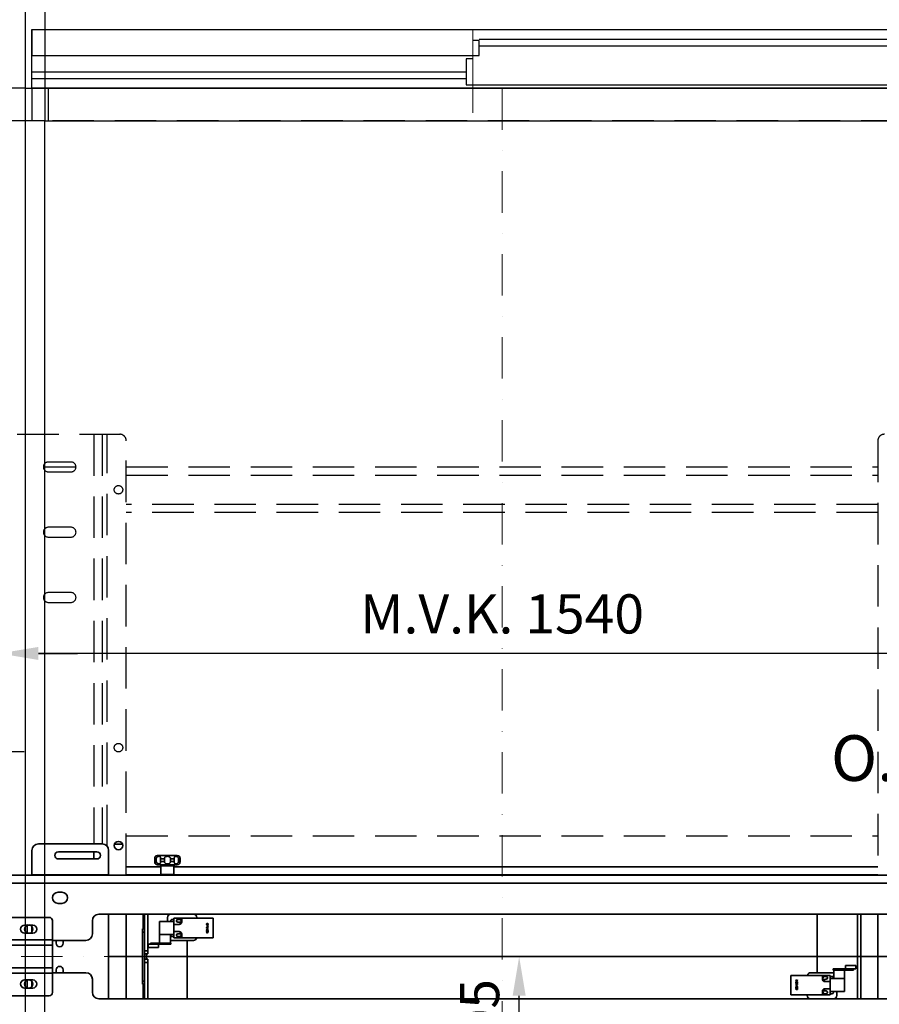
# Model space of a CAD drawing. Units: millimetres. Extents: x -33973 to 361993, y 14856 to 83653.
# Drawn here: x 226278 to 227594, y 23563 to 25071 of the extents above; entities that cross this region are included whole.
import ezdxf

# ---------------------------------------------------------------- set-up
doc = ezdxf.new("R2010")
doc.units = ezdxf.units.MM
doc.header["$LTSCALE"] = 20
doc.header["$PDMODE"] = 1
doc.linetypes.add('ČERCHOVANÁ2', pattern=[12.7, 6.35, -3.175, 0, -3.175])
doc.linetypes.add('ČÁRKOVANÁ2', pattern=[9.525, 6.35, -3.175])
for name, color, linetype in [('KABINA', 5, 'Continuous'), ('KOTY', 7, 'Continuous'), ('PŘEJEZD', 7, 'ČÁRKOVANÁ2')]:
    doc.layers.add(name, color=color, linetype=linetype)
for name, color, linetype, lineweight in [('OSY', 1, 'ČERCHOVANÁ2', 9), ('RÁM', 4, 'Continuous', 35), ('ŠRAFY', 7, 'Continuous', 9)]:
    doc.layers.add(name, color=color, linetype=linetype, lineweight=lineweight)
doc.styles.get("Standard").update_dxf_attribs({"font": 'arial.ttf'})
doc.dimstyles.get("Standard").update_dxf_attribs({"dimscale": 20, "dimtxt": 3, "dimasz": 3, "dimexe": 1, "dimexo": 0, "dimgap": 1.5, "dimtad": 1, "dimdsep": 46, "dimtxsty": 'Standard', "dimcen": 0, "dimdle": 1, "dimclrd": 256, "dimclre": 256, "dimclrt": 256, "dimaunit": 1, "dimadec": 0, "dimazin": 0, "dimtfac": 0.6, "dimtmove": 0, "dimatfit": 3, "dimfxl": 0, "dimtolj": 1, "dimarcsym": 0})

# ---------------------------------------------------------------- blocks, each defined once
blk = doc.blocks.new('*D165')
at = {"layer": 'Defpoints', "color": 0, "ltscale": 0.5}
for p in [(226316.4, 26233), (226316.4, 24916), (227716.4, 24916)]:
    blk.add_point(p, dxfattribs=at)
at = {"layer": 'KOTY', "lineweight": -2, "ltscale": 0.5}
for p, q in [((226316.4, 24916), (226316.4, 26253)), ((227716.4, 24916), (227716.4, 26253)), ((227656.4, 26233), (226376.4, 26233))]:
    blk.add_line(p, q, dxfattribs=at)
at = {"layer": 'KOTY', "ltscale": 0.5}
for points in [[(226376.4, 26243), (226376.4, 26223), (226316.4, 26233)], [(227656.4, 26243), (227656.4, 26223), (227716.4, 26233)]]:
    blk.add_solid(points, dxfattribs=at)
at = {"layer": 'KOTY', "ltscale": 0.5, "insert": (227016.4, 26293.7), "char_height": 60, "attachment_point": 5}
blk.add_mtext('\\A1;KABINA 1400', dxfattribs=at)
blk = doc.blocks.new('*D167')
at = {"layer": 'Defpoints', "color": 0, "ltscale": 0.5}
for p in [(226286.4, 26233), (226286.4, 24966), (226316.4, 24916)]:
    blk.add_point(p, dxfattribs=at)
at = {"layer": 'KOTY', "lineweight": -2, "ltscale": 0.5}
for p, q in [((226286.4, 24966), (226286.4, 26253)), ((226316.4, 24916), (226316.4, 26253)), ((226226.4, 26233), (226020.7, 26233)), ((226316.4, 26233), (226286.4, 26233)), ((226376.4, 26233), (226436.4, 26233))]:
    blk.add_line(p, q, dxfattribs=at)
at = {"layer": 'KOTY', "ltscale": 0.5}
for points in [[(226226.4, 26243), (226226.4, 26223), (226286.4, 26233)], [(226376.4, 26243), (226376.4, 26223), (226316.4, 26233)]]:
    blk.add_solid(points, dxfattribs=at)
at = {"layer": 'KOTY', "ltscale": 0.5, "insert": (226093.5, 26293.7), "char_height": 60, "attachment_point": 5}
blk.add_mtext('\\A1;30', dxfattribs=at)
blk = doc.blocks.new('*D120')
at = {"layer": 'Defpoints', "color": 0, "ltscale": 0.5}
for p in [(226286.4, 26383), (226286.4, 24966), (227746.4, 24966)]:
    blk.add_point(p, dxfattribs=at)
at = {"layer": 'KOTY', "lineweight": -2, "ltscale": 0.5}
for p, q in [((226286.4, 24966), (226286.4, 26403)), ((227746.4, 24966), (227746.4, 26403)), ((227686.4, 26383), (226346.4, 26383))]:
    blk.add_line(p, q, dxfattribs=at)
at = {"layer": 'KOTY', "ltscale": 0.5}
for points in [[(226346.4, 26393), (226346.4, 26373), (226286.4, 26383)], [(227686.4, 26393), (227686.4, 26373), (227746.4, 26383)]]:
    blk.add_solid(points, dxfattribs=at)
at = {"layer": 'KOTY', "ltscale": 0.5, "insert": (227016.4, 26444.1), "char_height": 60, "attachment_point": 5}
blk.add_mtext('\\A1;PODLAHA 1460', dxfattribs=at)
blk = doc.blocks.new('*D121')
at = {"layer": 'Defpoints', "color": 0, "ltscale": 0.5}
for p in [(226056.4, 26383), (226056.4, 25196), (226286.4, 24966)]:
    blk.add_point(p, dxfattribs=at)
at = {"layer": 'KOTY', "lineweight": -2, "ltscale": 0.5}
for p, q in [((226056.4, 25196), (226056.4, 26403)), ((226286.4, 24966), (226286.4, 26403)), ((226226.4, 26383), (226116.4, 26383))]:
    blk.add_line(p, q, dxfattribs=at)
at = {"layer": 'KOTY', "ltscale": 0.5}
for points in [[(226116.4, 26393), (226116.4, 26373), (226056.4, 26383)], [(226226.4, 26393), (226226.4, 26373), (226286.4, 26383)]]:
    blk.add_solid(points, dxfattribs=at)
at = {"layer": 'KOTY', "ltscale": 0.5, "insert": (226171.4, 26443.7), "char_height": 60, "attachment_point": 5}
blk.add_mtext('\\A1;230', dxfattribs=at)
blk = doc.blocks.new('*D124')
at = {"layer": 'Defpoints', "color": 0, "ltscale": 0.5}
for p in [(226246.4, 24100.3), (226246.4, 23643.5), (227786.4, 23643.5)]:
    blk.add_point(p, dxfattribs=at)
at = {"layer": 'KOTY', "lineweight": -2, "ltscale": 0.5}
for p, q in [((226246.4, 23643.5), (226246.4, 24120.3)), ((227786.4, 23643.5), (227786.4, 24120.3)), ((227726.4, 24100.3), (226306.4, 24100.3))]:
    blk.add_line(p, q, dxfattribs=at)
at = {"layer": 'KOTY', "ltscale": 0.5}
for points in [[(226306.4, 24110.3), (226306.4, 24090.3), (226246.4, 24100.3)], [(227726.4, 24110.3), (227726.4, 24090.3), (227786.4, 24100.3)]]:
    blk.add_solid(points, dxfattribs=at)
at = {"layer": 'KOTY', "ltscale": 0.5, "insert": (227016.4, 24160.9), "char_height": 60, "attachment_point": 5}
blk.add_mtext('\\A1;{\\fArial|b0|i0|c238|p34;M.V.K. }1540', dxfattribs=at)
blk = doc.blocks.new('*D126')
at = {"layer": 'Defpoints', "color": 0, "ltscale": 0.5}
for p in [(226164.4, 24100.3), (226164.4, 23636), (226246.4, 23636)]:
    blk.add_point(p, dxfattribs=at)
at = {"layer": 'KOTY', "lineweight": -2, "ltscale": 0.5}
for p, q in [((226164.4, 23636), (226164.4, 24120.3)), ((226246.4, 23636), (226246.4, 24120.3)), ((226104.4, 24100.3), (226044.4, 24100.3)), ((226246.4, 24100.3), (226164.4, 24100.3)), ((226306.4, 24100.3), (226366.4, 24100.3))]:
    blk.add_line(p, q, dxfattribs=at)
at = {"layer": 'KOTY', "ltscale": 0.5}
for points in [[(226104.4, 24110.3), (226104.4, 24090.3), (226164.4, 24100.3)], [(226306.4, 24110.3), (226306.4, 24090.3), (226246.4, 24100.3)]]:
    blk.add_solid(points, dxfattribs=at)
at = {"layer": 'KOTY', "ltscale": 0.5, "insert": (226205.4, 24160.9), "char_height": 60, "attachment_point": 5}
blk.add_mtext('\\A1;82', dxfattribs=at)
blk = doc.blocks.new('*D129')
at = {"layer": 'Defpoints', "color": 0, "ltscale": 0.5}
for p in [(227042.6, 23636), (227608.9, 23636), (227798.9, 23431)]:
    blk.add_point(p, dxfattribs=at)
at = {"layer": 'KOTY', "lineweight": -2, "ltscale": 0.5}
for p, q in [((227608.9, 23636), (227022.6, 23636)), ((227042.6, 23491), (227042.6, 23576)), ((227798.9, 23431), (227022.6, 23431))]:
    blk.add_line(p, q, dxfattribs=at)
at = {"layer": 'KOTY', "ltscale": 0.5}
for points in [[(227032.6, 23576), (227052.6, 23576), (227042.6, 23636)], [(227032.6, 23491), (227052.6, 23491), (227042.6, 23431)]]:
    blk.add_solid(points, dxfattribs=at)
at = {"layer": 'KOTY', "ltscale": 0.5, "insert": (226982, 23533.5), "char_height": 60, "attachment_point": 5, "rotation": 90}
blk.add_mtext('\\A1;205', dxfattribs=at)
blk = doc.blocks.new('*D130')
at = {"layer": 'Defpoints', "color": 0, "ltscale": 0.5}
for p in [(226316.4, 24916), (225456.4, 22516), (226316.4, 22516)]:
    blk.add_point(p, dxfattribs=at)
at = {"layer": 'KOTY', "lineweight": -2, "ltscale": 0.5}
for p, q in [((226316.4, 24916), (225436.4, 24916)), ((225456.4, 24856), (225456.4, 22576)), ((226316.4, 22516), (225436.4, 22516))]:
    blk.add_line(p, q, dxfattribs=at)
at = {"layer": 'KOTY', "ltscale": 0.5}
for points in [[(225446.4, 24856), (225466.4, 24856), (225456.4, 24916)], [(225446.4, 22576), (225466.4, 22576), (225456.4, 22516)]]:
    blk.add_solid(points, dxfattribs=at)
at = {"layer": 'KOTY', "ltscale": 0.5, "insert": (225395.8, 23716), "char_height": 60, "attachment_point": 5, "rotation": 90}
blk.add_mtext('\\A1;KABINA 2400', dxfattribs=at)
blk = doc.blocks.new('*D135')
at = {"layer": 'Defpoints', "color": 0, "ltscale": 0.5}
for p in [(225326.4, 24966), (226286.4, 24966), (226306.4, 22466)]:
    blk.add_point(p, dxfattribs=at)
at = {"layer": 'KOTY', "lineweight": -2, "ltscale": 0.5}
for p, q in [((226286.4, 24966), (225306.4, 24966)), ((225326.4, 22526), (225326.4, 24906)), ((226306.4, 22466), (225306.4, 22466))]:
    blk.add_line(p, q, dxfattribs=at)
at = {"layer": 'KOTY', "ltscale": 0.5}
for points in [[(225316.4, 24906), (225336.4, 24906), (225326.4, 24966)], [(225316.4, 22526), (225336.4, 22526), (225326.4, 22466)]]:
    blk.add_solid(points, dxfattribs=at)
at = {"layer": 'KOTY', "ltscale": 0.5, "insert": (225265.3, 23716), "char_height": 60, "attachment_point": 5, "rotation": 90}
blk.add_mtext('\\A1;PODLAHA 2500', dxfattribs=at)
blk = doc.blocks.new('*D136')
at = {"layer": 'Defpoints', "color": 0, "ltscale": 0.5}
for p in [(225456.4, 24966), (226286.4, 24966), (226316.4, 24916)]:
    blk.add_point(p, dxfattribs=at)
at = {"layer": 'KOTY', "lineweight": -2, "ltscale": 0.5}
for p, q in [((225456.4, 25026), (225456.4, 25086)), ((226286.4, 24966), (225436.4, 24966)), ((225456.4, 24916), (225456.4, 24966)), ((226316.4, 24916), (225436.4, 24916)), ((225456.4, 24856), (225456.4, 24796))]:
    blk.add_line(p, q, dxfattribs=at)
at = {"layer": 'KOTY', "ltscale": 0.5}
for points in [[(225446.4, 25026), (225466.4, 25026), (225456.4, 24966)], [(225446.4, 24856), (225466.4, 24856), (225456.4, 24916)]]:
    blk.add_solid(points, dxfattribs=at)
at = {"layer": 'KOTY', "ltscale": 0.5, "insert": (225395.8, 24941), "char_height": 60, "attachment_point": 5, "rotation": 90}
blk.add_mtext('\\A1;50', dxfattribs=at)
blk = doc.blocks.new('*D137')
at = {"layer": 'Defpoints', "color": 0, "ltscale": 0.5}
for p in [(225326.4, 25196), (226056.4, 25196), (226286.4, 24966)]:
    blk.add_point(p, dxfattribs=at)
at = {"layer": 'KOTY', "lineweight": -2, "ltscale": 0.5}
for p, q in [((226056.4, 25196), (225306.4, 25196)), ((225326.4, 25026), (225326.4, 25136)), ((226286.4, 24966), (225306.4, 24966))]:
    blk.add_line(p, q, dxfattribs=at)
at = {"layer": 'KOTY', "ltscale": 0.5}
for points in [[(225316.4, 25136), (225336.4, 25136), (225326.4, 25196)], [(225316.4, 25026), (225336.4, 25026), (225326.4, 24966)]]:
    blk.add_solid(points, dxfattribs=at)
at = {"layer": 'KOTY', "ltscale": 0.5, "insert": (225265.7, 25081), "char_height": 60, "attachment_point": 5, "rotation": 90}
blk.add_mtext('\\A1;230', dxfattribs=at)
blk = doc.blocks.new('*D148')
at = {"layer": 'Defpoints', "color": 0, "ltscale": 0.5}
for p in [(226056.4, 23950.1), (226056.4, 23698.5), (226164.4, 23698.5)]:
    blk.add_point(p, dxfattribs=at)
at = {"layer": 'KOTY', "lineweight": -2, "ltscale": 0.5}
for p, q in [((226056.4, 23698.5), (226056.4, 23970.1)), ((226164.4, 23698.5), (226164.4, 23970.1)), ((225996.4, 23950.1), (225936.4, 23950.1)), ((226164.4, 23950.1), (226056.4, 23950.1)), ((226224.4, 23950.1), (226284.4, 23950.1))]:
    blk.add_line(p, q, dxfattribs=at)
at = {"layer": 'KOTY', "ltscale": 0.5}
for points in [[(225996.4, 23960.1), (225996.4, 23940.1), (226056.4, 23950.1)], [(226224.4, 23960.1), (226224.4, 23940.1), (226164.4, 23950.1)]]:
    blk.add_solid(points, dxfattribs=at)
at = {"layer": 'KOTY', "ltscale": 0.5, "insert": (226110.4, 24010.8), "char_height": 60, "attachment_point": 5}
blk.add_mtext('\\A1;108', dxfattribs=at)

msp = doc.modelspace()

# ---------------------------------------------------------------- linework, layer by layer
at = {"layer": 'KABINA', "linetype": 'Continuous', "ltscale": 0.5}
for p, q in [((226286.391, 22466.034), (226286.391, 24966.034)), ((226286.391, 24966.034), (227746.391, 24966.034)), ((226316.391, 22516.034), (226316.391, 24916.034)), ((226316.391, 24916.034), (227716.391, 24916.034))]:
    msp.add_line(p, q, dxfattribs=at)
at = {"layer": 'KABINA'}
msp.add_line((226321.391, 24966.034), (226321.391, 24916.034), dxfattribs=at)
at = {"layer": 'KABINA', "flags": 128}
for points in [[(226296.391, 24966.034), (226296.391, 25056.034), (228296.391, 25056.034), (228296.391, 24966.034), (226296.391, 24966.034)], [(226981.391, 25041.034), (228296.391, 25041.034)], [(226981.391, 25031.034), (228296.391, 25031.034)], [(226296.391, 24991.034), (226961.391, 24991.034)], [(226296.391, 24981.034), (226961.391, 24981.034)]]:
    msp.add_lwpolyline(points, dxfattribs=at)
at = {"layer": 'KOTY', "ltscale": 0.5}
msp.add_line((226296.391, 24966.034), (226296.391, 24916.034), dxfattribs=at)
at = {"layer": 'KOTY', "flags": 128}
for points in [[(226296.391, 25056.034), (226296.391, 25056.034), (226296.391, 25016.034), (226981.391, 25016.034), (226981.391, 25039.034), (226971.391, 25039.034)], [(226971.391, 25011.034), (226961.391, 25011.034), (226961.391, 24981.034), (226961.391, 24971.034), (227631.391, 24971.034), (227631.391, 24994.034), (227621.391, 24994.034)]]:
    msp.add_lwpolyline(points, dxfattribs=at)
at = {"layer": 'OSY'}
msp.add_line((226971.391, 24928.342), (226971.391, 25273.598), dxfattribs=at)
at = {"layer": 'OSY', "ltscale": 0.5}
for p, q in [((227016.391, 24966.034), (227016.391, 22466.034)), ((227868.391, 23636.034), (226164.391, 23636.034))]:
    msp.add_line(p, q, dxfattribs=at)
at = {"layer": 'PŘEJEZD', "ltscale": 0.5}
for p, q in [((228296.391, 24916.034), (226296.391, 24916.034)), ((226273.891, 24436.034), (226430.891, 24436.034)), ((226286.391, 23760.784), (226286.391, 24436.034)), ((226391.391, 24436.034), (226391.391, 23808.534)), ((226403.891, 24436.034), (226403.891, 23808.534)), ((226411.391, 23805.046), (226411.391, 24436.034)), ((226440.891, 23760.784), (226440.891, 24426.034)), ((227591.891, 24426.034), (227591.891, 23760.784)), ((226315.891, 24381.025), (226315.891, 24391.043)), ((226356.391, 24393.534), (226321.391, 24393.534)), ((226315.891, 24386.034), (226363.891, 24386.034)), ((226321.391, 24378.534), (226356.391, 24378.534)), ((226440.891, 24386.034), (227591.891, 24386.034)), ((226440.891, 24373.534), (227591.891, 24373.534)), ((227591.891, 24328.534), (226440.891, 24328.534)), ((227591.891, 24316.034), (226440.891, 24316.034)), ((226315.891, 24281.025), (226315.891, 24291.043)), ((226356.391, 24293.534), (226321.391, 24293.534)), ((226321.391, 24278.534), (226356.391, 24278.534)), ((226315.891, 24181.025), (226315.891, 24191.043)), ((226356.391, 24193.534), (226321.391, 24193.534)), ((226321.391, 24178.534), (226356.391, 24178.534)), ((226440.891, 23821.034), (227591.891, 23821.034))]:
    msp.add_line(p, q, dxfattribs=at)
for centre in [(226428.891, 24351.034), (226428.891, 23956.034)]:
    msp.add_circle(centre, 6.5, dxfattribs=at)
for centre, radius, start, end in [((226430.891, 24426.034), 10, 0, 90), ((227601.891, 24426.034), 10, 90, 180), ((226321.391, 24386.034), 7.5, 90, 270), ((226356.391, 24386.034), 7.5, 270, 90), ((226321.391, 24286.034), 7.5, 90, 270), ((226356.391, 24286.034), 7.5, 270, 90), ((226321.391, 24186.034), 7.5, 90, 270), ((226356.391, 24186.034), 7.5, 270, 90)]:
    msp.add_arc(centre, radius, start, end, dxfattribs=at)
at = {"layer": 'RÁM', "ltscale": 0.5}
for p, q in [((226296.391, 23761.034), (226296.391, 23798.534)), ((226306.391, 23808.534), (226403.891, 23808.534)), ((226413.891, 23761.034), (226413.891, 23798.534)), ((226422.849, 23808.334), (226434.934, 23808.334)), ((226336.891, 23796.534), (226395.891, 23796.534)), ((226395.891, 23785.534), (226336.891, 23785.534)), ((226391.391, 23796.534), (226391.391, 23785.534)), ((226484.454, 23785.784), (226484.454, 23781.784)), ((226486.817, 23785.784), (226484.454, 23785.784)), ((226485.649, 23789.584), (226485.663, 23789.603)), ((226486.817, 23785.784), (226486.817, 23781.784)), ((226518.891, 23790.784), (226488.891, 23790.784)), ((226493.477, 23785.784), (226493.477, 23781.784)), ((226499.182, 23785.784), (226493.477, 23785.784)), ((226499.182, 23785.784), (226499.182, 23781.784)), ((226508.6, 23785.784), (226508.6, 23781.784)), ((226514.306, 23785.784), (226508.6, 23785.784)), ((226514.306, 23785.784), (226514.306, 23781.784)), ((226520.966, 23785.784), (226520.966, 23781.784)), ((226523.329, 23785.784), (226520.966, 23785.784)), ((226522.134, 23789.584), (226522.119, 23789.603)), ((226522.119, 23789.603), (226522.136, 23789.581)), ((226523.329, 23785.784), (226523.329, 23781.784)), ((226440.891, 23773.534), (226493.891, 23773.534)), ((226486.817, 23781.784), (226484.454, 23781.784)), ((226485.646, 23777.988), (226485.663, 23777.966)), ((226485.663, 23777.966), (226485.649, 23777.985)), ((226518.891, 23776.784), (226488.891, 23776.784)), ((226499.182, 23781.784), (226493.477, 23781.784)), ((226493.891, 23774.784), (226493.891, 23761.784)), ((226493.891, 23774.784), (226513.891, 23774.784)), ((226514.306, 23781.784), (226508.6, 23781.784)), ((226513.891, 23774.784), (226513.891, 23761.784)), ((226513.891, 23773.534), (227591.891, 23773.534)), ((226523.329, 23781.784), (226520.966, 23781.784)), ((226522.136, 23777.988), (226522.119, 23777.966)), ((226223.891, 23760.784), (227808.891, 23760.784)), ((226296.391, 23761.034), (226413.891, 23761.034)), ((226440.891, 23761.034), (226494.244, 23761.034)), ((226513.891, 23761.784), (226493.891, 23761.784)), ((226513.538, 23761.034), (227591.891, 23761.034)), ((226223.891, 23748.281), (227654.391, 23748.281)), ((226342.391, 23734.534), (226336.391, 23734.534)), ((226336.391, 23717.534), (226342.391, 23717.534)), ((226259.391, 23696.034), (226322.891, 23696.034)), ((227633.891, 23700.784), (226398.891, 23700.784)), ((226413.891, 23700.784), (226413.891, 23571.284)), ((226440.891, 23571.284), (226440.891, 23700.784)), ((226466.891, 23700.784), (226466.891, 23678.534)), ((226468.891, 23571.284), (226468.891, 23700.784)), ((226473.891, 23640.034), (226473.891, 23700.784)), ((226503.891, 23695.784), (226503.891, 23689.784)), ((226513.891, 23693.034), (226511.141, 23693.034)), ((226513.891, 23694.784), (226513.891, 23664.784)), ((226513.891, 23694.784), (226573.891, 23694.784)), ((226522.791, 23692.884), (226519.991, 23692.884)), ((226525.891, 23694.784), (226525.891, 23689.284)), ((226548.891, 23695.784), (226548.891, 23694.784)), ((226573.891, 23694.784), (226573.891, 23664.784)), ((227498.891, 23611.284), (227498.891, 23700.784)), ((227560.891, 23571.284), (227560.891, 23700.784)), ((227565.891, 23571.284), (227565.891, 23700.784)), ((227591.891, 23700.784), (227591.891, 23571.284)), ((226297.641, 23684.284), (226285.141, 23684.284)), ((226288.891, 23684.031), (226288.891, 23672.037)), ((226296.391, 23682.026), (226296.391, 23674.042)), ((226327.891, 23581.034), (226327.891, 23691.034)), ((226388.891, 23670.784), (226388.891, 23690.784)), ((226465.891, 23593.534), (226465.891, 23678.534)), ((226468.891, 23678.534), (226465.891, 23678.534)), ((226491.891, 23689.784), (226491.891, 23656.784)), ((226513.891, 23689.784), (226491.891, 23689.784)), ((226513.891, 23685.284), (226521.891, 23685.284)), ((226519.991, 23688.684), (226521.142, 23688.684)), ((226521.294, 23688.534), (226524.303, 23688.534)), ((226524.891, 23689.984), (226524.891, 23690.784)), ((226563.891, 23685.847), (226563.944, 23686.107)), ((226563.891, 23685.534), (226563.891, 23685.847)), ((226563.944, 23685.274), (226563.891, 23685.534)), ((226563.891, 23684.024), (226563.891, 23684.336)), ((226563.891, 23684.336), (226566.391, 23684.336)), ((226565.966, 23684.024), (226563.891, 23684.024)), ((226563.891, 23682.982), (226563.891, 23683.295)), ((226563.891, 23683.295), (226566.391, 23683.295)), ((226565.966, 23682.982), (226563.891, 23682.982)), ((226563.891, 23681.94), (226563.891, 23682.253)), ((226563.891, 23682.253), (226566.391, 23681.42)), ((226564.53, 23681.732), (226563.891, 23681.94)), ((226566.391, 23681.003), (226563.891, 23680.17)), ((226563.891, 23680.482), (226564.53, 23680.69)), ((226563.891, 23680.17), (226563.891, 23680.482)), ((226563.891, 23678.19), (226563.891, 23678.607)), ((226563.891, 23678.607), (226565.381, 23677.67)), ((226565.115, 23677.409), (226563.891, 23678.19)), ((226563.944, 23686.107), (226564.104, 23686.368)), ((226564.104, 23685.013), (226563.944, 23685.274)), ((226564.104, 23686.368), (226564.264, 23686.524)), ((226564.264, 23684.857), (226564.104, 23685.013)), ((226564.21, 23686.003), (226564.157, 23685.795)), ((226564.157, 23685.795), (226564.157, 23685.586)), ((226564.157, 23685.586), (226564.21, 23685.378)), ((226564.317, 23686.211), (226564.21, 23686.003)), ((226564.21, 23685.378), (226564.317, 23685.17)), ((226564.264, 23686.524), (226564.53, 23686.628)), ((226564.53, 23684.753), (226564.264, 23684.857)), ((226564.53, 23686.368), (226564.317, 23686.211)), ((226564.317, 23685.17), (226564.53, 23685.013)), ((226564.53, 23686.628), (226564.689, 23686.628)), ((226564.689, 23686.368), (226564.53, 23686.368)), ((226564.53, 23685.013), (226564.689, 23685.013)), ((226564.689, 23684.753), (226564.53, 23684.753)), ((226564.53, 23680.69), (226564.53, 23681.732)), ((226564.689, 23686.628), (226564.955, 23686.524)), ((226564.902, 23686.211), (226564.689, 23686.368)), ((226564.689, 23685.013), (226564.902, 23685.17)), ((226564.955, 23684.857), (226564.689, 23684.753)), ((226564.742, 23681.68), (226564.742, 23680.743)), ((226566.178, 23681.211), (226564.742, 23681.68)), ((226564.742, 23680.743), (226566.178, 23681.211)), ((226564.795, 23679.024), (226564.795, 23679.753)), ((226564.795, 23679.753), (226565.061, 23679.753)), ((226565.061, 23679.024), (226564.795, 23679.024)), ((226565.008, 23686.003), (226564.902, 23686.211)), ((226564.902, 23685.17), (226565.008, 23685.378)), ((226564.955, 23686.524), (226565.115, 23686.315)), ((226565.115, 23685.065), (226564.955, 23684.857)), ((226565.061, 23685.795), (226565.008, 23686.003)), ((226565.008, 23685.378), (226565.061, 23685.586)), ((226565.061, 23685.586), (226565.061, 23685.795)), ((226565.061, 23679.753), (226565.061, 23679.024)), ((226565.115, 23686.315), (226565.168, 23686.211)), ((226565.168, 23685.17), (226565.115, 23685.065)), ((226565.168, 23686.211), (226565.221, 23686.315)), ((226565.221, 23685.065), (226565.168, 23685.17)), ((226566.391, 23678.19), (226565.168, 23677.045)), ((226565.221, 23686.315), (226565.381, 23686.472)), ((226565.381, 23684.909), (226565.221, 23685.065)), ((226565.327, 23686.003), (226565.274, 23685.795)), ((226565.274, 23685.795), (226565.274, 23685.586)), ((226565.274, 23685.586), (226565.327, 23685.378)), ((226565.487, 23686.211), (226565.327, 23686.003)), ((226565.327, 23685.378), (226565.487, 23685.17)), ((226565.381, 23686.472), (226565.593, 23686.576)), ((226565.593, 23684.805), (226565.381, 23684.909)), ((226565.381, 23677.67), (226566.391, 23678.607)), ((226565.647, 23686.315), (226565.487, 23686.211)), ((226565.487, 23685.17), (226565.647, 23685.065)), ((226565.593, 23686.576), (226565.753, 23686.576)), ((226565.753, 23684.805), (226565.593, 23684.805)), ((226565.593, 23683.711), (226565.966, 23684.024)), ((226566.019, 23683.711), (226565.593, 23683.711)), ((226565.593, 23682.67), (226565.966, 23682.982)), ((226566.019, 23682.67), (226565.593, 23682.67)), ((226565.753, 23686.315), (226565.647, 23686.315)), ((226565.647, 23685.065), (226565.753, 23685.065)), ((226565.753, 23686.576), (226566.019, 23686.472)), ((226565.912, 23686.211), (226565.753, 23686.315)), ((226565.753, 23685.065), (226565.912, 23685.17)), ((226566.019, 23684.909), (226565.753, 23684.805)), ((226566.072, 23686.003), (226565.912, 23686.211)), ((226565.912, 23685.17), (226566.072, 23685.378)), ((226566.019, 23686.472), (226566.178, 23686.315)), ((226566.178, 23685.065), (226566.019, 23684.909)), ((226566.391, 23684.024), (226566.019, 23683.711)), ((226566.391, 23682.982), (226566.019, 23682.67)), ((226566.125, 23685.795), (226566.072, 23686.003)), ((226566.072, 23685.378), (226566.125, 23685.586)), ((226566.125, 23685.586), (226566.125, 23685.795)), ((226566.178, 23686.315), (226566.338, 23686.055)), ((226566.338, 23685.326), (226566.178, 23685.065)), ((226566.338, 23686.055), (226566.391, 23685.795)), ((226566.391, 23685.586), (226566.338, 23685.326)), ((226566.391, 23685.795), (226566.391, 23685.586)), ((226566.391, 23684.336), (226566.391, 23684.024)), ((226566.391, 23683.295), (226566.391, 23682.982)), ((226566.391, 23681.42), (226566.391, 23681.003)), ((226566.391, 23678.607), (226566.391, 23678.19)), ((226285.141, 23671.784), (226297.641, 23671.784)), ((226468.891, 23673.534), (226465.891, 23673.534)), ((226513.891, 23669.784), (226491.891, 23669.784)), ((226508.391, 23669.784), (226508.391, 23656.784)), ((226511.141, 23666.534), (226513.891, 23666.534)), ((226513.891, 23674.284), (226521.891, 23674.284)), ((226513.891, 23664.784), (226573.891, 23664.784)), ((226521.142, 23670.884), (226519.991, 23670.884)), ((226519.991, 23666.684), (226522.791, 23666.684)), ((226524.303, 23671.034), (226521.294, 23671.034)), ((226524.891, 23668.784), (226524.891, 23669.584)), ((226525.891, 23664.784), (226525.891, 23670.284)), ((226563.891, 23676.732), (226563.891, 23677.045)), ((226563.891, 23677.045), (226564.742, 23677.045)), ((226566.391, 23676.732), (226563.891, 23676.732)), ((226563.891, 23675.586), (226563.944, 23675.847)), ((226563.891, 23675.118), (226563.891, 23675.586)), ((226563.944, 23674.857), (226563.891, 23675.118)), ((226563.891, 23673.555), (226563.891, 23673.868)), ((226563.891, 23673.868), (226565.168, 23672.982)), ((226564.902, 23672.826), (226563.891, 23673.555)), ((226563.891, 23672.097), (226564.902, 23672.826)), ((226565.168, 23672.67), (226563.891, 23671.784)), ((226563.891, 23671.784), (226563.891, 23672.097)), ((226563.944, 23675.847), (226564.051, 23676.055)), ((226564.051, 23674.649), (226563.944, 23674.857)), ((226564.051, 23676.055), (226564.264, 23676.263)), ((226564.264, 23674.44), (226564.051, 23674.649)), ((226564.264, 23675.795), (226564.21, 23675.586)), ((226564.21, 23675.586), (226564.21, 23675.118)), ((226564.21, 23675.118), (226564.264, 23674.909)), ((226564.264, 23676.263), (226564.53, 23676.315)), ((226564.37, 23675.951), (226564.264, 23675.795)), ((226564.264, 23674.909), (226564.37, 23674.753)), ((226564.476, 23674.336), (226564.264, 23674.44)), ((226564.53, 23676.003), (226564.37, 23675.951)), ((226564.37, 23674.753), (226564.53, 23674.649)), ((226564.742, 23674.284), (226564.476, 23674.336)), ((226564.53, 23676.315), (226564.53, 23676.003)), ((226564.53, 23674.649), (226564.742, 23674.597)), ((226564.742, 23677.045), (226565.115, 23677.409)), ((226564.742, 23674.597), (226565.54, 23674.597)), ((226565.54, 23674.284), (226564.742, 23674.284)), ((226565.168, 23677.045), (226566.391, 23677.045)), ((226565.168, 23672.982), (226566.391, 23673.868)), ((226566.391, 23671.784), (226565.168, 23672.67)), ((226566.391, 23673.555), (226565.381, 23672.826)), ((226565.381, 23672.826), (226566.391, 23672.097)), ((226565.54, 23674.597), (226565.753, 23674.649)), ((226565.806, 23674.336), (226565.54, 23674.284)), ((226565.753, 23676.003), (226565.753, 23676.315)), ((226565.753, 23676.315), (226566.019, 23676.263)), ((226565.912, 23675.951), (226565.753, 23676.003)), ((226565.753, 23674.649), (226565.912, 23674.753)), ((226566.019, 23674.44), (226565.806, 23674.336)), ((226566.019, 23675.795), (226565.912, 23675.951)), ((226565.912, 23674.753), (226566.019, 23674.909)), ((226566.019, 23676.263), (226566.232, 23676.055)), ((226566.072, 23675.586), (226566.019, 23675.795)), ((226566.019, 23674.909), (226566.072, 23675.118)), ((226566.232, 23674.649), (226566.019, 23674.44)), ((226566.072, 23675.118), (226566.072, 23675.586)), ((226566.232, 23676.055), (226566.338, 23675.847)), ((226566.338, 23674.857), (226566.232, 23674.649)), ((226566.338, 23675.847), (226566.391, 23675.586)), ((226566.391, 23675.118), (226566.338, 23674.857)), ((226566.391, 23677.045), (226566.391, 23676.732)), ((226566.391, 23675.586), (226566.391, 23675.118)), ((226566.391, 23673.868), (226566.391, 23673.555)), ((226566.391, 23672.097), (226566.391, 23671.784)), ((226262.891, 23661.534), (226327.891, 23661.534)), ((226262.891, 23653.534), (226327.891, 23653.534)), ((226327.891, 23660.784), (226378.891, 23660.784)), ((226333.391, 23660.784), (226333.391, 23656.534)), ((226344.391, 23656.534), (226344.391, 23660.784)), ((226474.464, 23654.784), (226474.464, 23649.784)), ((226474.464, 23654.784), (226509.141, 23654.784)), ((226474.464, 23649.784), (226490.463, 23649.784)), ((226477.964, 23656.784), (226477.964, 23654.784)), ((226477.964, 23656.784), (226509.141, 23656.784)), ((226485.021, 23656.784), (226485.021, 23654.784)), ((226490.464, 23654.784), (226490.464, 23649.784)), ((226505.256, 23656.784), (226505.256, 23654.784)), ((226543.891, 23660.784), (226508.891, 23660.784)), ((226509.141, 23656.784), (226509.141, 23654.784)), ((226533.891, 23571.284), (226533.891, 23660.784)), ((226465.891, 23636.034), (226413.891, 23636.034)), ((226468.891, 23645.034), (226473.891, 23645.034)), ((226468.891, 23640.034), (226473.891, 23640.034)), ((227618.891, 23636.034), (226468.891, 23636.034)), ((226471.891, 23640.034), (226471.891, 23632.034)), ((226262.891, 23618.534), (226327.891, 23618.534)), ((226468.891, 23632.034), (226473.891, 23632.034)), ((226468.891, 23627.034), (226473.891, 23627.034)), ((226473.891, 23571.284), (226473.891, 23632.034)), ((227558.319, 23617.284), (227523.641, 23617.284)), ((227523.641, 23615.284), (227523.641, 23617.284)), ((227527.527, 23615.284), (227527.527, 23617.284)), ((227558.319, 23622.284), (227542.319, 23622.284)), ((227542.319, 23617.284), (227542.319, 23622.284)), ((227547.762, 23615.284), (227547.762, 23617.284)), ((227554.819, 23615.284), (227554.819, 23617.284)), ((227558.319, 23617.284), (227558.319, 23622.284)), ((226262.891, 23610.534), (226327.891, 23610.534)), ((226378.891, 23611.284), (226327.891, 23611.284)), ((226333.391, 23615.534), (226333.391, 23611.284)), ((226344.391, 23611.284), (226344.391, 23615.534)), ((227458.891, 23607.284), (227518.891, 23607.284)), ((227458.891, 23577.284), (227458.891, 23607.284)), ((227488.891, 23611.284), (227523.891, 23611.284)), ((227506.891, 23607.284), (227506.891, 23601.784)), ((227507.891, 23603.284), (227507.891, 23602.484)), ((227512.791, 23605.384), (227509.991, 23605.384)), ((227518.891, 23577.284), (227518.891, 23607.284)), ((227521.641, 23605.534), (227518.891, 23605.534)), ((227518.891, 23602.284), (227540.891, 23602.284)), ((227554.819, 23615.284), (227523.641, 23615.284)), ((227524.391, 23602.284), (227524.391, 23615.284)), ((227540.891, 23582.284), (227540.891, 23615.284)), ((226297.641, 23600.284), (226285.141, 23600.284)), ((226285.141, 23587.784), (226297.641, 23587.784)), ((226288.891, 23600.031), (226288.891, 23588.037)), ((226296.391, 23598.026), (226296.391, 23590.042)), ((226388.891, 23601.284), (226388.891, 23581.284)), ((226468.891, 23598.534), (226465.891, 23598.534)), ((226468.891, 23593.534), (226465.891, 23593.534)), ((226466.891, 23593.534), (226466.891, 23571.284)), ((227466.391, 23600.284), (227467.615, 23599.399)), ((227466.391, 23599.972), (227466.391, 23600.284)), ((227467.402, 23599.243), (227466.391, 23599.972)), ((227466.391, 23598.513), (227467.402, 23599.243)), ((227467.615, 23599.086), (227466.391, 23598.201)), ((227466.391, 23598.201), (227466.391, 23598.513)), ((227466.391, 23596.951), (227466.444, 23597.211)), ((227466.391, 23596.482), (227466.391, 23596.951)), ((227466.444, 23596.222), (227466.391, 23596.482)), ((227466.391, 23595.336), (227468.891, 23595.336)), ((227466.391, 23595.024), (227466.391, 23595.336)), ((227467.615, 23595.024), (227466.391, 23595.024)), ((227466.391, 23593.878), (227467.615, 23595.024)), ((227467.402, 23594.399), (227466.391, 23593.461)), ((227466.391, 23593.461), (227466.391, 23593.878)), ((227466.391, 23591.065), (227468.891, 23591.899)), ((227466.391, 23590.649), (227466.391, 23591.065)), ((227468.891, 23589.815), (227466.391, 23590.649)), ((227466.391, 23589.086), (227466.764, 23589.399)), ((227466.391, 23588.774), (227466.391, 23589.086)), ((227468.891, 23588.774), (227466.391, 23588.774)), ((227466.391, 23588.045), (227466.764, 23588.357)), ((227466.391, 23587.732), (227466.391, 23588.045)), ((227468.891, 23587.732), (227466.391, 23587.732)), ((227466.444, 23597.211), (227466.551, 23597.42)), ((227466.551, 23596.013), (227466.444, 23596.222)), ((227466.551, 23597.42), (227466.764, 23597.628)), ((227466.764, 23595.805), (227466.551, 23596.013)), ((227468.04, 23591.326), (227466.604, 23590.857)), ((227466.604, 23590.857), (227468.04, 23590.388)), ((227466.604, 23587.003), (227466.764, 23587.159)), ((227466.764, 23597.159), (227466.71, 23596.951)), ((227466.71, 23596.951), (227466.71, 23596.482)), ((227466.71, 23596.482), (227466.764, 23596.274)), ((227466.764, 23597.628), (227466.976, 23597.732)), ((227466.87, 23597.315), (227466.764, 23597.159)), ((227466.764, 23596.274), (227466.87, 23596.118)), ((227467.03, 23595.753), (227466.764, 23595.805)), ((227466.764, 23589.399), (227467.189, 23589.399)), ((227466.764, 23588.357), (227467.189, 23588.357)), ((227466.764, 23587.159), (227467.03, 23587.263)), ((227467.189, 23589.399), (227466.817, 23589.086)), ((227466.817, 23589.086), (227468.891, 23589.086)), ((227467.189, 23588.357), (227466.817, 23588.045)), ((227466.817, 23588.045), (227468.891, 23588.045)), ((227467.03, 23597.42), (227466.87, 23597.315)), ((227466.87, 23596.118), (227467.03, 23596.065)), ((227466.976, 23597.732), (227467.242, 23597.784)), ((227467.242, 23597.472), (227467.03, 23597.42)), ((227467.03, 23596.065), (227467.03, 23595.753)), ((227467.03, 23587.263), (227467.189, 23587.263)), ((227467.189, 23587.263), (227467.402, 23587.159)), ((227467.242, 23597.784), (227468.04, 23597.784)), ((227468.04, 23597.472), (227467.242, 23597.472)), ((227468.891, 23593.461), (227467.402, 23594.399)), ((227467.402, 23587.159), (227467.561, 23587.003)), ((227467.615, 23599.399), (227468.891, 23600.284)), ((227468.891, 23598.201), (227467.615, 23599.086)), ((227468.04, 23595.024), (227467.668, 23594.659)), ((227467.668, 23594.659), (227468.891, 23593.878)), ((227467.668, 23587.003), (227467.827, 23587.211)), ((227467.721, 23593.045), (227467.987, 23593.045)), ((227467.721, 23592.315), (227467.721, 23593.045)), ((227467.987, 23592.315), (227467.721, 23592.315)), ((227467.827, 23587.211), (227468.093, 23587.315)), ((227468.891, 23599.972), (227467.881, 23599.243)), ((227467.881, 23599.243), (227468.891, 23598.513)), ((227467.987, 23593.045), (227467.987, 23592.315)), ((227468.04, 23597.784), (227468.306, 23597.732)), ((227468.253, 23597.42), (227468.04, 23597.472)), ((227468.891, 23595.024), (227468.04, 23595.024)), ((227468.04, 23590.388), (227468.04, 23591.326)), ((227468.093, 23587.315), (227468.253, 23587.315)), ((227468.412, 23597.315), (227468.253, 23597.42)), ((227468.253, 23596.065), (227468.412, 23596.118)), ((227468.253, 23595.753), (227468.253, 23596.065)), ((227468.519, 23595.805), (227468.253, 23595.753)), ((227468.891, 23591.586), (227468.253, 23591.378)), ((227468.253, 23591.378), (227468.253, 23590.336)), ((227468.253, 23590.336), (227468.891, 23590.128)), ((227468.253, 23587.315), (227468.519, 23587.211)), ((227468.306, 23597.732), (227468.519, 23597.628)), ((227468.519, 23597.159), (227468.412, 23597.315)), ((227468.412, 23596.118), (227468.519, 23596.274)), ((227468.519, 23597.628), (227468.732, 23597.42)), ((227468.572, 23596.951), (227468.519, 23597.159)), ((227468.519, 23596.274), (227468.572, 23596.482)), ((227468.732, 23596.013), (227468.519, 23595.805)), ((227468.519, 23587.211), (227468.678, 23587.055)), ((227468.572, 23596.482), (227468.572, 23596.951)), ((227468.732, 23597.42), (227468.838, 23597.211)), ((227468.838, 23596.222), (227468.732, 23596.013)), ((227468.838, 23597.211), (227468.891, 23596.951)), ((227468.891, 23596.482), (227468.838, 23596.222)), ((227468.891, 23600.284), (227468.891, 23599.972)), ((227468.891, 23598.513), (227468.891, 23598.201)), ((227468.891, 23596.951), (227468.891, 23596.482)), ((227468.891, 23595.336), (227468.891, 23595.024)), ((227468.891, 23593.878), (227468.891, 23593.461)), ((227468.891, 23591.899), (227468.891, 23591.586)), ((227468.891, 23590.128), (227468.891, 23589.815)), ((227468.891, 23589.086), (227468.891, 23588.774)), ((227468.891, 23588.045), (227468.891, 23587.732)), ((227508.479, 23601.034), (227511.489, 23601.034)), ((227518.891, 23597.784), (227510.891, 23597.784)), ((227511.64, 23601.184), (227512.791, 23601.184)), ((226259.391, 23576.034), (226322.891, 23576.034)), ((227458.891, 23577.284), (227518.891, 23577.284)), ((227466.391, 23586.482), (227466.444, 23586.743)), ((227466.391, 23586.274), (227466.391, 23586.482)), ((227466.444, 23586.013), (227466.391, 23586.274)), ((227466.444, 23586.743), (227466.604, 23587.003)), ((227466.604, 23585.753), (227466.444, 23586.013)), ((227466.764, 23585.597), (227466.604, 23585.753)), ((227466.71, 23586.69), (227466.657, 23586.482)), ((227466.657, 23586.482), (227466.657, 23586.274)), ((227466.657, 23586.274), (227466.71, 23586.065)), ((227466.87, 23586.899), (227466.71, 23586.69)), ((227466.71, 23586.065), (227466.87, 23585.857)), ((227467.03, 23585.493), (227466.764, 23585.597)), ((227467.03, 23587.003), (227466.87, 23586.899)), ((227466.87, 23585.857), (227467.03, 23585.753)), ((227467.136, 23587.003), (227467.03, 23587.003)), ((227467.03, 23585.753), (227467.136, 23585.753)), ((227467.189, 23585.493), (227467.03, 23585.493)), ((227467.295, 23586.899), (227467.136, 23587.003)), ((227467.136, 23585.753), (227467.295, 23585.857)), ((227467.402, 23585.597), (227467.189, 23585.493)), ((227467.455, 23586.69), (227467.295, 23586.899)), ((227467.295, 23585.857), (227467.455, 23586.065)), ((227467.561, 23585.753), (227467.402, 23585.597)), ((227467.508, 23586.482), (227467.455, 23586.69)), ((227467.455, 23586.065), (227467.508, 23586.274)), ((227467.508, 23586.274), (227467.508, 23586.482)), ((227467.561, 23587.003), (227467.615, 23586.899)), ((227467.615, 23585.857), (227467.561, 23585.753)), ((227467.615, 23586.899), (227467.668, 23587.003)), ((227467.668, 23585.753), (227467.615, 23585.857)), ((227467.827, 23585.545), (227467.668, 23585.753)), ((227467.774, 23586.69), (227467.721, 23586.482)), ((227467.721, 23586.482), (227467.721, 23586.274)), ((227467.721, 23586.274), (227467.774, 23586.065)), ((227467.881, 23586.899), (227467.774, 23586.69)), ((227467.774, 23586.065), (227467.881, 23585.857)), ((227468.093, 23585.44), (227467.827, 23585.545)), ((227468.093, 23587.055), (227467.881, 23586.899)), ((227467.881, 23585.857), (227468.093, 23585.701)), ((227468.253, 23587.055), (227468.093, 23587.055)), ((227468.093, 23585.701), (227468.253, 23585.701)), ((227468.253, 23585.44), (227468.093, 23585.44)), ((227468.466, 23586.899), (227468.253, 23587.055)), ((227468.253, 23585.701), (227468.466, 23585.857)), ((227468.519, 23585.545), (227468.253, 23585.44)), ((227468.572, 23586.69), (227468.466, 23586.899)), ((227468.466, 23585.857), (227468.572, 23586.065)), ((227468.678, 23585.701), (227468.519, 23585.545)), ((227468.625, 23586.482), (227468.572, 23586.69)), ((227468.572, 23586.065), (227468.625, 23586.274)), ((227468.625, 23586.274), (227468.625, 23586.482)), ((227468.678, 23587.055), (227468.838, 23586.795)), ((227468.838, 23585.961), (227468.678, 23585.701)), ((227468.838, 23586.795), (227468.891, 23586.534)), ((227468.891, 23586.222), (227468.838, 23585.961)), ((227468.891, 23586.534), (227468.891, 23586.222)), ((227483.891, 23576.284), (227483.891, 23577.284)), ((227506.891, 23577.284), (227506.891, 23582.784)), ((227507.891, 23582.084), (227507.891, 23581.284)), ((227511.489, 23583.534), (227508.479, 23583.534)), ((227509.991, 23579.184), (227512.791, 23579.184)), ((227518.891, 23586.784), (227510.891, 23586.784)), ((227512.791, 23583.384), (227511.64, 23583.384)), ((227518.891, 23582.284), (227540.891, 23582.284)), ((227518.891, 23579.034), (227521.641, 23579.034)), ((227528.891, 23576.284), (227528.891, 23582.284)), ((226398.891, 23571.284), (227633.891, 23571.284))]:
    msp.add_line(p, q, dxfattribs=at)
msp.add_circle((226428.891, 23806.034), 6.5, dxfattribs=at)
for centre, radius, start, end in [((226306.391, 23798.534), 10, 90, 180), ((226403.891, 23798.534), 10, 0, 90), ((226336.891, 23791.034), 5.5, 90, 270), ((226395.891, 23791.034), 5.5, 270, 90), ((226491.463, 23785.783), 7.009, 174.397603, 179.993104), ((226488.891, 23785.784), 5, 89.999999, 130.235644), ((226518.891, 23785.784), 5, 49.764356, 90.000001), ((226516.322, 23785.784), 7.007, 0.005874, 5.603439), ((226491.46, 23781.785), 7.006, 180.005671, 185.602612), ((226488.891, 23781.784), 5, 229.764355, 270), ((226491.891, 23774.784), 2, 0, 89.999999), ((226515.891, 23774.784), 2, 90.000001, 180), ((226518.891, 23781.784), 5, 270, 310.235645), ((226516.319, 23781.785), 7.009, 354.398656, 359.993041), ((226494.891, 23761.784), 1, 180, 270), ((226512.891, 23761.784), 1, 270, 0), ((226336.391, 23726.034), 8.5, 90, 270), ((226342.391, 23726.034), 8.5, 270, 90), ((226322.891, 23691.034), 5, 0, 90), ((226398.891, 23690.784), 10, 90, 180), ((226508.891, 23695.784), 5, 90, 180), ((226511.141, 23690.784), 2.25, 90, 206.511342), ((226519.991, 23690.784), 2.1, 90, 270), ((226522.791, 23690.784), 2.1, 0, 90), ((226543.891, 23695.784), 5, 0, 90), ((226285.141, 23678.034), 6.25, 90, 270), ((226291.391, 23678.034), 6.5, 101.370167, 258.629833), ((226291.391, 23678.034), 6.5, 281.370167, 78.629833), ((226297.641, 23678.034), 6.25, 270, 90), ((226522.791, 23689.984), 2.1, 218.24662, 0), ((226521.891, 23689.284), 4, 270, 0), ((226378.891, 23670.784), 10, 270, 0), ((226511.141, 23668.784), 2.25, 153.488658, 270), ((226519.991, 23668.784), 2.1, 90, 270), ((226522.791, 23669.584), 2.1, 0, 141.75338), ((226521.891, 23670.284), 4, 0, 90), ((226522.791, 23668.784), 2.1, 270, 0), ((226543.891, 23665.784), 5, 270, 348.433325), ((226338.891, 23656.534), 5.5, 180, 0), ((226508.891, 23665.784), 5, 264.180942, 270), ((226338.891, 23615.534), 5.5, 0, 180), ((226378.891, 23601.284), 10, 0, 90), ((227488.891, 23606.284), 5, 90, 168.433325), ((227509.991, 23603.284), 2.1, 90, 180), ((227509.991, 23602.484), 2.1, 180, 321.75338), ((227512.791, 23603.284), 2.1, 270, 90), ((227521.641, 23603.284), 2.25, 333.488658, 90), ((227523.891, 23606.284), 5, 84.180942, 90), ((226285.141, 23594.034), 6.25, 90, 270), ((226291.391, 23594.034), 6.5, 101.370167, 258.629833), ((226291.391, 23594.034), 6.5, 281.370167, 78.629833), ((226297.641, 23594.034), 6.25, 270, 90), ((227510.891, 23601.784), 4, 180, 270), ((226322.891, 23581.034), 5, 270, 0), ((226398.891, 23581.284), 10, 180, 270), ((227488.891, 23576.284), 5, 180, 270), ((227510.891, 23582.784), 4, 90, 180), ((227509.991, 23582.084), 2.1, 38.24662, 180), ((227509.991, 23581.284), 2.1, 180, 270), ((227512.791, 23581.284), 2.1, 270, 90), ((227521.641, 23581.284), 2.25, 270, 26.511342), ((227523.891, 23576.284), 5, 270, 0)]:
    msp.add_arc(centre, radius, start, end, dxfattribs=at)
for points, knots in [([(226484.487, 23786.468), (226484.564, 23787.254), (226484.865, 23788.365), (226485.451, 23789.323), (226485.649, 23789.584)], [0, 0, 0, 0, 0.70704539, 1, 1, 1, 1]), ([(226493.477, 23785.784), (226493.477, 23786.071), (226493.458, 23786.628), (226493.366, 23787.42), (226493.199, 23788.119), (226492.939, 23788.698), (226492.571, 23789.135), (226492.107, 23789.421), (226491.574, 23789.574), (226490.983, 23789.619), (226490.341, 23789.565), (226489.409, 23789.348), (226488.476, 23788.887), (226487.686, 23788.159), (226487.201, 23787.459), (226486.888, 23786.651), (226486.817, 23786.073), (226486.817, 23785.784)], [0, 0, 0, 0, 0.07497789, 0.14553453, 0.20832998, 0.26240307, 0.31000456, 0.3554591, 0.40268012, 0.45383521, 0.50968987, 0.57028811, 0.70370828, 0.77559522, 0.84949765, 0.9245086, 1, 1, 1, 1]), ([(226503.891, 23789.603), (226503.602, 23789.603), (226503.026, 23789.57), (226502.18, 23789.417), (226501.372, 23789.144), (226500.634, 23788.732), (226500.008, 23788.166), (226499.536, 23787.458), (226499.246, 23786.648), (226499.182, 23786.073), (226499.182, 23785.784)], [0, 0, 0, 0, 0.12737391, 0.25376444, 0.37850614, 0.50158092, 0.62397432, 0.74735209, 0.8728237, 1, 1, 1, 1]), ([(226508.6, 23785.784), (226508.6, 23786.073), (226508.536, 23786.648), (226508.247, 23787.458), (226507.775, 23788.166), (226507.148, 23788.732), (226506.41, 23789.144), (226505.603, 23789.417), (226504.756, 23789.57), (226504.18, 23789.603), (226503.891, 23789.603)], [0, 0, 0, 0, 0.12717872, 0.25265041, 0.37602739, 0.49841989, 0.6214939, 0.74623495, 0.8726255, 1, 1, 1, 1]), ([(226520.966, 23785.784), (226520.966, 23786.073), (226520.894, 23786.651), (226520.582, 23787.459), (226520.096, 23788.159), (226519.306, 23788.887), (226518.374, 23789.348), (226517.441, 23789.565), (226516.8, 23789.619), (226516.209, 23789.574), (226515.675, 23789.421), (226515.212, 23789.135), (226514.844, 23788.698), (226514.584, 23788.119), (226514.417, 23787.42), (226514.325, 23786.628), (226514.306, 23786.071), (226514.306, 23785.784)], [0, 0, 0, 0, 0.07549108, 0.15050078, 0.22440153, 0.29628716, 0.42970565, 0.49030388, 0.54615869, 0.59731362, 0.6445348, 0.68999048, 0.73759378, 0.79166825, 0.8544642, 0.92502093, 1, 1, 1, 1]), ([(226522.136, 23789.581), (226522.336, 23789.318), (226522.919, 23788.359), (226523.219, 23787.25), (226523.295, 23786.468)], [0, 0, 0, 0, 0.29590884, 1, 1, 1, 1]), ([(226485.649, 23777.985), (226485.45, 23778.246), (226484.865, 23779.204), (226484.564, 23780.315), (226484.487, 23781.101)], [0, 0, 0, 0, 0.2932306, 1, 1, 1, 1]), ([(226486.817, 23781.784), (226486.817, 23781.496), (226486.888, 23780.918), (226487.201, 23780.11), (226487.686, 23779.41), (226488.476, 23778.682), (226489.409, 23778.22), (226490.341, 23778.004), (226490.983, 23777.95), (226491.574, 23777.995), (226492.107, 23778.147), (226492.571, 23778.433), (226492.939, 23778.87), (226493.199, 23779.449), (226493.366, 23780.148), (226493.458, 23780.941), (226493.477, 23781.498), (226493.477, 23781.784)], [0, 0, 0, 0, 0.07549163, 0.1505026, 0.22440492, 0.2962917, 0.42971163, 0.49030979, 0.54616439, 0.59731943, 0.64454045, 0.68999502, 0.73759652, 0.79166962, 0.85446519, 0.92502197, 1, 1, 1, 1]), ([(226499.182, 23781.784), (226499.182, 23781.496), (226499.246, 23780.921), (226499.536, 23780.111), (226500.008, 23779.403), (226500.634, 23778.837), (226501.372, 23778.424), (226502.18, 23778.152), (226503.026, 23777.999), (226503.602, 23777.966), (226503.891, 23777.966)], [0, 0, 0, 0, 0.12717689, 0.25264868, 0.37602642, 0.49841964, 0.62149426, 0.74623583, 0.87262624, 1, 1, 1, 1]), ([(226503.891, 23777.966), (226504.18, 23777.966), (226504.756, 23777.999), (226505.603, 23778.152), (226506.41, 23778.424), (226507.148, 23778.837), (226507.775, 23779.403), (226508.247, 23780.111), (226508.536, 23780.921), (226508.6, 23781.496), (226508.6, 23781.784)], [0, 0, 0, 0, 0.12737433, 0.25376475, 0.37850569, 0.5015796, 0.62397195, 0.74734888, 0.8728207, 1, 1, 1, 1]), ([(226514.306, 23781.784), (226514.306, 23781.498), (226514.325, 23780.941), (226514.417, 23780.148), (226514.584, 23779.449), (226514.844, 23778.87), (226515.212, 23778.433), (226515.675, 23778.147), (226516.209, 23777.995), (226516.8, 23777.95), (226517.441, 23778.004), (226518.374, 23778.22), (226519.306, 23778.682), (226520.096, 23779.41), (226520.582, 23780.11), (226520.894, 23780.918), (226520.966, 23781.496), (226520.966, 23781.784)], [0, 0, 0, 0, 0.07497926, 0.14553613, 0.2083322, 0.26240668, 0.31000995, 0.3554656, 0.40268673, 0.45384158, 0.5096963, 0.57029445, 0.70371277, 0.77559827, 0.84949894, 0.92450865, 1, 1, 1, 1]), ([(226523.295, 23781.101), (226523.219, 23780.319), (226522.919, 23779.21), (226522.336, 23778.251), (226522.136, 23777.988)], [0, 0, 0, 0, 0.70383872, 1, 1, 1, 1])]:
    msp.add_open_spline(points, degree=3, knots=knots, dxfattribs=at)

# ---------------------------------------------------------------- texts
at = {"layer": 'ŠRAFY', "ltscale": 0.5, "insert": (227520.187, 23975.014), "char_height": 70, "width": 246.67667, "attachment_point": 1}
msp.add_mtext('{\\fArial|b0|i0|c238|p34;O.R.}', dxfattribs=at)

# ---------------------------------------------------------------- dimensions: what is measured, and where the dimension line sits
at = {"layer": 'KOTY', "ltscale": 0.5}
for base, p1, p2, angle, text, picture, middle in [((226286.391, 26383.018), (227746.391, 24966.034), (226286.391, 24966.034), 180, 'PODLAHA <>', '*D120', (227016.391, 26444.061)), ((226316.391, 26233.018), (227716.391, 24916.034), (226316.391, 24916.034), 180, 'KABINA <>', '*D165', (227016.391, 26293.652)), ((225326.391, 24966.034), (226306.391, 22466.034), (226286.391, 24966.034), 90, 'PODLAHA <>', '*D135', (225265.348, 23716.034)), ((225456.391, 22516.034), (226316.391, 24916.034), (226316.391, 22516.034), 90, 'KABINA <>', '*D130', (225395.757, 23716.034)), ((226246.391, 24100.284), (227786.391, 23643.534), (226246.391, 23643.534), 180, '{\\fArial|b0|i0|c238|p34;M.V.K. }<>', '*D124', (227016.391, 24160.919))]:
    dim = msp.add_linear_dim(base=base, p1=p1, p2=p2, angle=angle, text=text, dimstyle='Standard', dxfattribs=at)
    dim.commit()
    dim.dimension.update_dxf_attribs({"geometry": picture, "text_midpoint": middle})
dim = msp.add_linear_dim(base=(226056.391, 26383.018), p1=(226286.391, 24966.034), p2=(226056.391, 25196.034), angle=180, dimstyle='Standard', dxfattribs=at)
dim.commit()
dim.dimension.update_dxf_attribs({"geometry": '*D121', "text_midpoint": (226171.391, 26443.672)})
for base, p1, p2, angle, picture, middle in [((226286.391, 26233.018), (226316.391, 24916.034), (226286.391, 24966.034), 180, '*D167', (226093.54, 26233.018)), ((225326.391, 25196.034), (226286.391, 24966.034), (226056.391, 25196.034), 90, '*D137', (225326.391, 25081.034)), ((225456.391, 24966.034), (226316.391, 24916.034), (226286.391, 24966.034), 90, '*D136', (225456.391, 24941.034)), ((226164.391, 24100.284), (226246.391, 23636.034), (226164.391, 23636.034), 180, '*D126', (226205.391, 24100.284)), ((226056.391, 23950.148), (226164.391, 23698.534), (226056.391, 23698.534), 180, '*D148', (226110.391, 23950.148)), ((227042.641, 23636.034), (227798.891, 23431.034), (227608.891, 23636.034), 90, '*D129', (227042.641, 23533.534))]:
    dim = msp.add_linear_dim(base=base, p1=p1, p2=p2, angle=angle, dimstyle='Standard', dxfattribs=at)
    dim.commit()
    dim.dimension.update_dxf_attribs({"geometry": picture, "text_midpoint": middle, "dimtype": 160})

doc.saveas('drawing.dxf')
